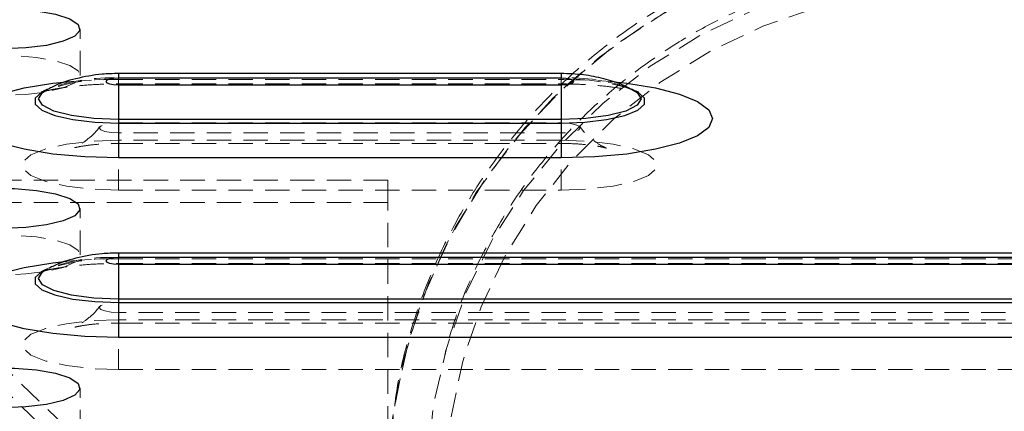
# Model space of a CAD drawing. Units: millimetres. Extents: x 782 to 6926, y 655 to 6632.
# Drawn here: x 962 to 1014, y 1122 to 1142 of the extents above; entities that cross this region are included whole.
import ezdxf

# ---------------------------------------------------------------- set-up
doc = ezdxf.new("R2010")
doc.units = ezdxf.units.MM
doc.linetypes.add('HIDDEN', pattern=[1.905, 1.27, -0.635])

msp = doc.modelspace()

# ---------------------------------------------------------------- linework, layer by layer
at = {"color": 7, "linetype": 'HIDDEN', "lineweight": 18}
for p, q in [((965.472, 1139.187), (965.472, 1141.602)), ((967.473, 1139.045), (967.473, 1139.284)), ((967.473, 1139.045), (967.473, 1138.981)), ((967.473, 1139.045), (990.48, 1139.045)), ((967.473, 1138.981), (990.48, 1138.981)), ((967.473, 1138.981), (967.473, 1138.742)), ((990.48, 1139.045), (990.48, 1139.284)), ((990.48, 1139.045), (990.48, 1138.981)), ((990.48, 1138.981), (990.48, 1138.742)), ((967.473, 1138.742), (990.48, 1138.742)), ((967.473, 1136.718), (967.473, 1135.653)), ((967.473, 1136.718), (990.48, 1136.718)), ((990.48, 1136.718), (990.48, 1135.653)), ((967.473, 1136.2), (967.473, 1133.232)), ((990.48, 1136.2), (967.473, 1136.2)), ((990.48, 1136.2), (990.48, 1133.232)), ((990.48, 1135.821), (967.473, 1135.821)), ((967.473, 1135.651), (990.48, 1135.651)), ((981.477, 1133.75), (951.467, 1133.75)), ((951.467, 1133.75), (981.477, 1104.763)), ((981.477, 1132.585), (981.477, 1133.75)), ((967.473, 1133.232), (990.48, 1133.232)), ((981.477, 1132.585), (951.467, 1132.585)), ((951.467, 1132.585), (981.477, 1103.598)), ((965.472, 1129.866), (965.472, 1132.282)), ((981.477, 1103.598), (981.477, 1132.585)), ((967.473, 1129.725), (967.473, 1129.964)), ((967.473, 1129.725), (967.473, 1129.661)), ((967.473, 1129.725), (1055.501, 1129.725)), ((967.473, 1129.661), (1055.501, 1129.661)), ((967.473, 1129.661), (967.473, 1129.422)), ((967.473, 1129.422), (1055.501, 1129.422)), ((967.473, 1127.397), (967.473, 1126.332)), ((967.473, 1127.397), (1055.501, 1127.397)), ((967.473, 1126.88), (967.473, 1123.911)), ((1055.501, 1126.88), (967.473, 1126.88)), ((1055.501, 1126.501), (967.473, 1126.501)), ((967.473, 1126.33), (1055.501, 1126.33)), ((967.473, 1123.911), (1055.501, 1123.911)), ((965.472, 1120.546), (965.472, 1122.961))]:
    msp.add_line(p, q, dxfattribs=at)
at = {"color": 7, "linetype": 'Continuous', "lineweight": 25}
for p, q in [((990.48, 1139.284), (967.473, 1139.284)), ((990.48, 1139.045), (967.473, 1139.045)), ((963.786, 1138.468), (963.596, 1138.374)), ((967.473, 1138.704), (967.473, 1136.891)), ((967.473, 1138.704), (990.48, 1138.704)), ((990.48, 1138.704), (990.48, 1136.891)), ((994.357, 1138.374), (994.166, 1138.468)), ((990.48, 1136.891), (967.473, 1136.891)), ((967.473, 1136.891), (967.473, 1136.715)), ((990.48, 1136.891), (990.48, 1136.715)), ((967.473, 1136.715), (967.473, 1134.903)), ((967.473, 1136.715), (990.48, 1136.715)), ((990.48, 1136.715), (990.48, 1134.903)), ((990.48, 1134.903), (967.473, 1134.903)), ((1055.501, 1129.964), (967.473, 1129.964)), ((1055.501, 1129.725), (967.473, 1129.725)), ((967.473, 1129.383), (967.473, 1127.571)), ((967.473, 1129.383), (1055.501, 1129.383)), ((963.786, 1129.148), (963.596, 1129.054)), ((1055.501, 1127.571), (967.473, 1127.571)), ((967.473, 1127.571), (967.473, 1127.395)), ((967.473, 1127.395), (967.473, 1125.583)), ((967.473, 1127.395), (1055.501, 1127.395)), ((1055.501, 1125.583), (967.473, 1125.583))]:
    msp.add_line(p, q, dxfattribs=at)
at = {"color": 8, "linetype": 'Continuous', "lineweight": 25}
for p, q in [((967.473, 1139.284), (967.473, 1139.045)), ((990.48, 1139.284), (990.48, 1139.045)), ((967.473, 1129.964), (967.473, 1129.725))]:
    msp.add_line(p, q, dxfattribs=at)
at = {"color": 7, "linetype": 'HIDDEN', "lineweight": 18, "flags": 128}
for points in [[(1031.322, 1139.461), (1033.64, 1137.262), (1035.699, 1134.833), (1037.474, 1132.204), (1038.944, 1129.405), (1040.093, 1126.469), (1040.906, 1123.431), (1041.374, 1120.325), (1041.492, 1117.188), (1041.257, 1114.058), (1040.674, 1110.97), (1039.749, 1107.961), (1038.492, 1105.067), (1036.919, 1102.32), (1035.048, 1099.755), (1032.9, 1097.399), (1030.501, 1095.282), (1027.88, 1093.428), (1025.066, 1091.858), (1022.093, 1090.591), (1018.995, 1089.643), (1015.81, 1089.023), (1012.574, 1088.74), (1009.325, 1088.796), (1006.102, 1089.191), (1002.941, 1089.921), (999.881, 1090.976), (996.957, 1092.345), (994.203, 1094.011), (991.652, 1095.955), (989.333, 1098.154), (987.274, 1100.582), (985.5, 1103.211), (984.029, 1106.01), (982.881, 1108.946), (982.068, 1111.985), (981.6, 1115.091), (981.482, 1118.228), (981.716, 1121.358), (982.299, 1124.446), (983.224, 1127.454), (984.481, 1130.349), (986.054, 1133.095), (987.926, 1135.661), (990.073, 1138.016), (992.472, 1140.134), (995.094, 1141.988), (997.908, 1143.558), (1000.881, 1144.824), (1003.978, 1145.773), (1007.164, 1146.393), (1010.4, 1146.676), (1013.648, 1146.62), (1016.872, 1146.224), (1020.032, 1145.495), (1023.093, 1144.439), (1026.017, 1143.071), (1028.77, 1141.405), (1031.322, 1139.461)], [(1011.487, 1088.721), (1014.731, 1088.891), (1017.938, 1089.398), (1021.069, 1090.238), (1024.087, 1091.4), (1026.958, 1092.87), (1029.648, 1094.631), (1032.124, 1096.663), (1034.359, 1098.942), (1036.325, 1101.441), (1038.001, 1104.13), (1039.365, 1106.979), (1040.403, 1109.953), (1041.101, 1113.018), (1041.452, 1116.138), (1041.452, 1119.277), (1041.101, 1122.397), (1040.403, 1125.463), (1039.365, 1128.437), (1038.001, 1131.286), (1036.325, 1133.975), (1034.359, 1136.474), (1032.124, 1138.752), (1029.648, 1140.784), (1026.958, 1142.546), (1024.087, 1144.016), (1021.069, 1145.177), (1017.938, 1146.017), (1014.731, 1146.525), (1011.487, 1146.695), (1008.242, 1146.525), (1005.036, 1146.017), (1001.905, 1145.177), (998.886, 1144.016), (996.015, 1142.546), (993.326, 1140.784), (990.849, 1138.752), (988.615, 1136.474), (986.648, 1133.975), (984.973, 1131.286), (983.609, 1128.437), (982.571, 1125.463), (981.872, 1122.397), (981.521, 1119.277), (981.521, 1116.138), (981.872, 1113.018), (982.571, 1109.953), (983.609, 1106.979), (984.973, 1104.13), (986.648, 1101.441), (988.615, 1098.942), (990.849, 1096.663), (993.326, 1094.631), (996.015, 1092.87), (998.886, 1091.4), (1001.905, 1090.238), (1005.036, 1089.398), (1008.242, 1088.891), (1011.487, 1088.721)], [(1029.999, 1138.01), (1032.236, 1135.881), (1034.212, 1133.522), (1035.902, 1130.965), (1037.286, 1128.241), (1038.344, 1125.385), (1039.065, 1122.432), (1039.44, 1119.42), (1039.462, 1116.386), (1039.133, 1113.369), (1038.456, 1110.406), (1037.44, 1107.535), (1036.098, 1104.792), (1034.446, 1102.212), (1032.506, 1099.826), (1030.301, 1097.665), (1027.859, 1095.757), (1025.212, 1094.124), (1022.392, 1092.788), (1019.435, 1091.765), (1016.378, 1091.069), (1013.259, 1090.707), (1010.118, 1090.686), (1006.994, 1091.003), (1003.927, 1091.657), (1000.955, 1092.639), (998.116, 1093.935), (995.444, 1095.531), (992.974, 1097.405), (990.737, 1099.535), (988.761, 1101.893), (987.071, 1104.45), (985.688, 1107.174), (984.629, 1110.031), (983.908, 1112.984), (983.534, 1115.996), (983.511, 1119.03), (983.84, 1122.047), (984.517, 1125.01), (985.533, 1127.88), (986.875, 1130.623), (988.527, 1133.204), (990.468, 1135.589), (992.673, 1137.75), (995.114, 1139.659), (997.762, 1141.292), (1000.582, 1142.628), (1003.539, 1143.65), (1006.596, 1144.347), (1009.714, 1144.708), (1012.855, 1144.73), (1015.979, 1144.412), (1019.046, 1143.758), (1022.018, 1142.777), (1024.858, 1141.48), (1027.529, 1139.885), (1029.999, 1138.01)], [(1011.487, 1091.619), (1014.566, 1091.789), (1017.604, 1092.297), (1020.563, 1093.137), (1023.404, 1094.296), (1026.089, 1095.761), (1028.584, 1097.512), (1030.856, 1099.526), (1032.875, 1101.777), (1034.616, 1104.236), (1036.055, 1106.87), (1037.174, 1109.646), (1037.957, 1112.527), (1038.396, 1115.475), (1038.484, 1118.453), (1038.221, 1121.421), (1037.608, 1124.34), (1036.655, 1127.173), (1035.374, 1129.882), (1033.782, 1132.433), (1031.899, 1134.792), (1029.749, 1136.928), (1027.362, 1138.814), (1024.768, 1140.424), (1022, 1141.738), (1019.096, 1142.739), (1016.092, 1143.414), (1013.029, 1143.754), (1009.945, 1143.754), (1006.881, 1143.414), (1003.878, 1142.739), (1000.973, 1141.738), (998.206, 1140.424), (995.611, 1138.814), (993.224, 1136.928), (991.075, 1134.792), (989.192, 1132.433), (987.599, 1129.882), (986.318, 1127.173), (985.365, 1124.34), (984.753, 1121.421), (984.489, 1118.453), (984.577, 1115.475), (985.016, 1112.527), (985.8, 1109.646), (986.919, 1106.87), (988.358, 1104.236), (990.099, 1101.777), (992.118, 1099.526), (994.39, 1097.512), (996.885, 1095.761), (999.57, 1094.296), (1002.411, 1093.137), (1005.369, 1092.297), (1008.408, 1091.789), (1011.487, 1091.619)], [(961.471, 1138.151), (960.291, 1138.197), (959.217, 1138.331), (958.342, 1138.541), (957.746, 1138.808), (957.481, 1139.109), (957.57, 1139.417), (958.005, 1139.705), (958.749, 1139.946), (959.735, 1140.12), (960.874, 1140.211), (962.067, 1140.211), (963.207, 1140.12), (964.192, 1139.946), (964.936, 1139.705), (965.372, 1139.417), (965.461, 1139.109), (965.195, 1138.808), (964.599, 1138.541), (963.725, 1138.331), (962.65, 1138.197), (961.471, 1138.151)], [(964.807, 1138.861), (965.72, 1138.93), (967.473, 1138.981)], [(990.48, 1138.981), (992.233, 1138.93), (993.245, 1138.851)], [(967.473, 1136.2), (967.09, 1136.22), (966.765, 1136.276), (966.548, 1136.36), (966.472, 1136.459), (966.548, 1136.558), (966.765, 1136.642), (967.09, 1136.698), (967.473, 1136.718)], [(990.48, 1136.718), (990.863, 1136.698), (991.187, 1136.642), (991.404, 1136.558), (991.48, 1136.459), (991.404, 1136.36), (991.187, 1136.276), (990.863, 1136.22), (990.48, 1136.2)], [(967.473, 1135.821), (966.064, 1135.769), (964.769, 1135.615), (963.693, 1135.374), (962.923, 1135.064), (962.522, 1134.711), (962.522, 1134.342), (962.923, 1133.989), (963.693, 1133.679), (964.769, 1133.437), (966.064, 1133.284), (967.473, 1133.232)], [(990.48, 1133.232), (991.889, 1133.284), (993.184, 1133.437), (994.26, 1133.679), (995.03, 1133.989), (995.431, 1134.342), (995.431, 1134.711), (995.03, 1135.064), (994.26, 1135.374), (993.184, 1135.615), (991.889, 1135.769), (990.48, 1135.821)], [(961.471, 1128.831), (960.291, 1128.877), (959.217, 1129.011), (958.342, 1129.221), (957.746, 1129.488), (957.481, 1129.789), (957.57, 1130.097), (958.005, 1130.384), (958.749, 1130.625), (959.735, 1130.799), (960.874, 1130.89), (962.067, 1130.89), (963.207, 1130.799), (964.192, 1130.625), (964.936, 1130.384), (965.372, 1130.097), (965.461, 1129.789), (965.195, 1129.488), (964.599, 1129.221), (963.725, 1129.011), (962.65, 1128.877), (961.471, 1128.831)], [(964.807, 1129.54), (965.72, 1129.609), (967.473, 1129.661)], [(967.473, 1126.88), (967.09, 1126.899), (966.765, 1126.955), (966.548, 1127.039), (966.472, 1127.138), (966.548, 1127.238), (966.765, 1127.322), (967.09, 1127.378), (967.473, 1127.397)], [(967.473, 1126.501), (966.064, 1126.448), (964.769, 1126.295), (963.693, 1126.054), (962.923, 1125.744), (962.522, 1125.39), (962.522, 1125.022), (962.923, 1124.668), (963.693, 1124.358), (964.769, 1124.117), (966.064, 1123.964), (967.473, 1123.911)]]:
    msp.add_lwpolyline(points, dxfattribs=at)
at = {"color": 7, "linetype": 'Continuous', "lineweight": 25, "flags": 128}
for points in [[(961.471, 1140.567), (960.291, 1140.613), (959.217, 1140.747), (958.342, 1140.957), (957.746, 1141.224), (957.481, 1141.525), (957.57, 1141.833), (958.005, 1142.12), (958.749, 1142.361), (959.735, 1142.535), (960.874, 1142.626), (962.067, 1142.626), (963.207, 1142.535), (964.192, 1142.361), (964.936, 1142.12), (965.372, 1141.833), (965.461, 1141.525), (965.195, 1141.224), (964.599, 1140.957), (963.725, 1140.747), (962.65, 1140.613), (961.471, 1140.567)], [(967.473, 1139.045), (967.22, 1139.032), (967.006, 1138.995), (966.862, 1138.94), (966.812, 1138.875), (966.862, 1138.809), (967.006, 1138.754), (967.22, 1138.717), (967.473, 1138.704)], [(990.48, 1138.704), (990.733, 1138.717), (990.947, 1138.754), (991.09, 1138.809), (991.14, 1138.875), (991.09, 1138.94), (990.947, 1138.995), (990.733, 1139.032), (990.48, 1139.045)], [(961.471, 1131.246), (960.291, 1131.292), (959.217, 1131.426), (958.342, 1131.636), (957.746, 1131.903), (957.481, 1132.204), (957.57, 1132.512), (958.005, 1132.8), (958.749, 1133.041), (959.735, 1133.215), (960.874, 1133.306), (962.067, 1133.306), (963.207, 1133.215), (964.192, 1133.041), (964.936, 1132.8), (965.372, 1132.512), (965.461, 1132.204), (965.195, 1131.903), (964.599, 1131.636), (963.725, 1131.426), (962.65, 1131.292), (961.471, 1131.246)], [(967.473, 1129.725), (967.22, 1129.712), (967.006, 1129.675), (966.862, 1129.619), (966.812, 1129.554), (966.862, 1129.489), (967.006, 1129.433), (967.22, 1129.396), (967.473, 1129.383)], [(961.471, 1121.926), (960.291, 1121.972), (959.217, 1122.106), (958.342, 1122.316), (957.746, 1122.583), (957.481, 1122.884), (957.57, 1123.192), (958.005, 1123.479), (958.749, 1123.721), (959.735, 1123.894), (960.874, 1123.985), (962.067, 1123.985), (963.207, 1123.894), (964.192, 1123.721), (964.936, 1123.479), (965.372, 1123.192), (965.461, 1122.884), (965.195, 1122.583), (964.599, 1122.316), (963.725, 1122.106), (962.65, 1121.972), (961.471, 1121.926)]]:
    msp.add_lwpolyline(points, dxfattribs=at)
at = {"color": 8, "linetype": 'Continuous', "lineweight": 25, "flags": 128}
for points in [[(967.473, 1134.903), (965.72, 1134.954), (964.054, 1135.105), (962.561, 1135.348), (961.313, 1135.671), (960.375, 1136.057), (959.792, 1136.488), (959.594, 1136.942), (959.792, 1137.396), (960.375, 1137.827), (961.313, 1138.213), (962.561, 1138.536), (964.054, 1138.779), (964.807, 1138.861)], [(967.473, 1136.891), (966.187, 1136.944), (965.027, 1137.097), (964.106, 1137.335), (963.515, 1137.636), (963.311, 1137.968), (963.515, 1138.301), (963.802, 1138.476)], [(993.245, 1138.851), (993.898, 1138.779), (995.392, 1138.536), (996.639, 1138.213), (997.578, 1137.827), (998.161, 1137.396), (998.358, 1136.942), (998.161, 1136.488), (997.578, 1136.057), (996.639, 1135.671), (995.392, 1135.348), (993.898, 1135.105), (992.233, 1134.954), (990.48, 1134.903)], [(994.142, 1138.48), (994.438, 1138.301), (994.642, 1137.968), (994.438, 1137.636), (993.847, 1137.335), (992.926, 1137.097), (991.766, 1136.944), (990.48, 1136.891)], [(963.588, 1138.37), (963.491, 1138.319), (963.14, 1138.009), (963.14, 1137.687), (963.491, 1137.378), (964.165, 1137.106), (965.106, 1136.895), (966.239, 1136.761), (967.473, 1136.715)], [(990.48, 1136.715), (991.713, 1136.761), (992.846, 1136.895), (993.788, 1137.106), (994.462, 1137.378), (994.813, 1137.687), (994.813, 1138.009), (994.462, 1138.319), (994.36, 1138.373)], [(967.473, 1125.583), (965.72, 1125.634), (964.054, 1125.784), (962.561, 1126.027), (961.313, 1126.35), (960.375, 1126.737), (959.792, 1127.168), (959.594, 1127.622), (959.792, 1128.075), (960.375, 1128.506), (961.313, 1128.893), (962.561, 1129.216), (964.054, 1129.459), (964.807, 1129.54)], [(963.588, 1129.05), (963.491, 1128.998), (963.14, 1128.689), (963.14, 1128.367), (963.491, 1128.057), (964.165, 1127.786), (965.106, 1127.575), (966.239, 1127.441), (967.473, 1127.395)], [(967.473, 1127.571), (966.187, 1127.624), (965.027, 1127.777), (964.106, 1128.015), (963.515, 1128.315), (963.311, 1128.648), (963.515, 1128.981), (963.802, 1129.155)]]:
    msp.add_lwpolyline(points, dxfattribs=at)
at = {"color": 7, "linetype": 'HIDDEN', "lineweight": 18}
for centre, radius, start, end in [((967.019, 1129.211), 9.78, 87.339, 110.5355), ((966.995, 1130.015), 9.043, 86.9693, 110.6755), ((990.955, 1129.982), 9.076, 69.4464, 93.0022), ((990.933, 1129.194), 9.797, 69.5238, 92.6486), ((966.995, 1120.694), 9.043, 86.9693, 110.6755), ((967.019, 1119.891), 9.78, 87.339, 110.5355)]:
    msp.add_arc(centre, radius, start, end, dxfattribs=at)
for points, knots in [([(1041.496, 1117.708), (1041.47, 1118.649), (1041.414, 1120.616), (1040.943, 1123.593), (1040.149, 1126.611), (1039.054, 1129.458), (1037.711, 1132.101), (1036.166, 1134.519), (1034.392, 1136.776), (1032.408, 1138.851), (1030.236, 1140.723), (1027.901, 1142.373), (1025.438, 1143.785), (1022.895, 1144.943), (1020.371, 1145.826), (1018.077, 1146.413), (1016.04, 1146.782), (1013.908, 1147.036), (1011.352, 1147.149), (1008.98, 1147.029), (1006.82, 1146.762), (1004.971, 1146.429), (1002.794, 1145.874), (1000.55, 1145.118), (998.263, 1144.137), (995.989, 1142.927), (993.77, 1141.487), (991.644, 1139.82), (989.647, 1137.936), (987.809, 1135.846), (986.159, 1133.564), (984.722, 1131.109), (983.517, 1128.503), (982.583, 1125.764), (981.979, 1123.365), (981.806, 1121.872), (981.745, 1121.345)], [0, 0, 0, 0, 0.031646, 0.066175, 0.101111, 0.136477, 0.168544, 0.20061, 0.232662, 0.264681, 0.296635, 0.328469, 0.360083, 0.39127, 0.421512, 0.449065, 0.470018, 0.490382, 0.52046, 0.555017, 0.569252, 0.592874, 0.617489, 0.643967, 0.671679, 0.70037, 0.729838, 0.759938, 0.790565, 0.821639, 0.853101, 0.884909, 0.917032, 0.949449, 0.982148, 1, 1, 1, 1]), ([(1011.487, 1145.103), (1010.484, 1145.074), (1009.067, 1145.033), (1006.983, 1144.761), (1005.2, 1144.431), (1003.103, 1143.878), (1000.945, 1143.125), (998.751, 1142.148), (996.576, 1140.945), (994.462, 1139.515), (992.443, 1137.857), (990.551, 1135.977), (988.825, 1133.888), (987.297, 1131.617), (986.008, 1129.189), (985.032, 1126.874), (984.609, 1125.342), (984.431, 1124.696)], [0, 0, 0, 0, 0.082051, 0.11588, 0.172005, 0.230489, 0.293399, 0.359234, 0.427387, 0.497372, 0.568869, 0.642327, 0.717021, 0.792421, 0.868356, 0.944475, 1, 1, 1, 1]), ([(1039.011, 1122.631), (1038.976, 1122.865), (1038.793, 1124.097), (1038.164, 1126.178), (1037.14, 1128.835), (1035.867, 1131.291), (1034.356, 1133.611), (1032.615, 1135.768), (1030.666, 1137.74), (1028.535, 1139.504), (1026.252, 1141.042), (1023.854, 1142.338), (1021.402, 1143.373), (1019.034, 1144.125), (1016.936, 1144.603), (1015.019, 1144.902), (1013.258, 1145.072), (1012.051, 1145.093), (1011.487, 1145.103)], [0, 0, 0, 0, 0.018559, 0.097471, 0.169399, 0.241418, 0.313459, 0.385481, 0.457443, 0.529146, 0.600436, 0.67106, 0.740346, 0.806411, 0.86326, 0.906684, 0.9564, 1, 1, 1, 1]), ([(963.563, 1138.343), (963.672, 1138.372), (963.902, 1138.433), (964.561, 1138.553), (965.442, 1138.659), (966.451, 1138.73), (967.152, 1138.739), (967.473, 1138.742)], [0, 0, 0, 0, 0.170619, 0.362073, 0.575136, 0.805719, 1, 1, 1, 1]), ([(990.48, 1138.742), (990.692, 1138.741), (991.308, 1138.736), (992.298, 1138.68), (993.277, 1138.571), (994.009, 1138.442), (994.26, 1138.377), (994.379, 1138.346)], [0, 0, 0, 0, 0.12937, 0.376544, 0.617862, 0.818974, 1, 1, 1, 1]), ([(966.49, 1136.528), (966.463, 1136.487), (966.287, 1136.22), (965.891, 1135.879), (965.425, 1135.551), (965.14, 1135.417), (965.077, 1135.398), (965.193, 1135.434), (965.491, 1135.5), (966.016, 1135.578), (966.71, 1135.641), (967.232, 1135.644), (967.474, 1135.646)], [0, 0, 0, 0, 0.0251725, 0.1669257, 0.2863914, 0.3859833, 0.4677257, 0.5465702, 0.6368114, 0.7477884, 0.8832194, 1, 1, 1, 1]), ([(990.481, 1135.646), (990.541, 1135.647), (990.91, 1135.656), (991.55, 1135.616), (992.247, 1135.539), (992.681, 1135.455), (992.866, 1135.403), (992.845, 1135.406), (992.609, 1135.507), (992.144, 1135.81), (991.704, 1136.173), (991.505, 1136.474), (991.467, 1136.532)], [0, 0, 0, 0, 0.029469, 0.180431, 0.312192, 0.424522, 0.514673, 0.596099, 0.685427, 0.811768, 0.963934, 1, 1, 1, 1]), ([(963.563, 1129.023), (963.672, 1129.052), (963.902, 1129.112), (964.561, 1129.233), (965.442, 1129.339), (966.451, 1129.41), (967.152, 1129.418), (967.473, 1129.422)], [0, 0, 0, 0, 0.170619, 0.362073, 0.575136, 0.805719, 1, 1, 1, 1]), ([(966.49, 1127.207), (966.463, 1127.167), (966.287, 1126.9), (965.891, 1126.558), (965.425, 1126.23), (965.14, 1126.097), (965.077, 1126.078), (965.193, 1126.114), (965.491, 1126.18), (966.016, 1126.258), (966.71, 1126.32), (967.232, 1126.324), (967.474, 1126.326)], [0, 0, 0, 0, 0.025172, 0.166926, 0.286391, 0.385983, 0.467726, 0.54657, 0.636811, 0.747788, 0.883219, 1, 1, 1, 1])]:
    msp.add_open_spline(points, degree=3, knots=knots, dxfattribs=at)
at = {"color": 7, "linetype": 'Continuous', "lineweight": 25}
for points, knots in [([(967.473, 1139.284), (967.186, 1139.277), (966.436, 1139.258), (965.286, 1139.043), (964.348, 1138.765), (963.906, 1138.514), (963.834, 1138.473)], [0, 0, 0, 0, 0.227105, 0.595405, 0.934234, 1, 1, 1, 1]), ([(994.088, 1138.486), (993.947, 1138.559), (993.503, 1138.786), (992.682, 1139.032), (991.62, 1139.246), (990.871, 1139.271), (990.48, 1139.284)], [0, 0, 0, 0, 0.12741, 0.400222, 0.687018, 1, 1, 1, 1]), ([(963.631, 1138.396), (963.608, 1138.383), (963.478, 1138.31), (963.41, 1138.296), (963.448, 1138.308), (963.449, 1138.308)], [0, 0, 0, 0, 0.180163, 0.987066, 1, 1, 1, 1]), ([(994.503, 1138.308), (994.504, 1138.308), (994.547, 1138.295), (994.479, 1138.306), (994.35, 1138.379), (994.337, 1138.386)], [0, 0, 0, 0, 0.0163845, 0.902898, 1, 1, 1, 1]), ([(967.473, 1129.964), (967.186, 1129.956), (966.436, 1129.938), (965.286, 1129.722), (964.348, 1129.444), (963.906, 1129.193), (963.834, 1129.153)], [0, 0, 0, 0, 0.227105, 0.595405, 0.934234, 1, 1, 1, 1]), ([(963.631, 1129.075), (963.608, 1129.062), (963.478, 1128.989), (963.41, 1128.975), (963.448, 1128.987), (963.449, 1128.987)], [0, 0, 0, 0, 0.180163, 0.987066, 1, 1, 1, 1])]:
    msp.add_open_spline(points, degree=3, knots=knots, dxfattribs=at)

doc.saveas('drawing.dxf')
